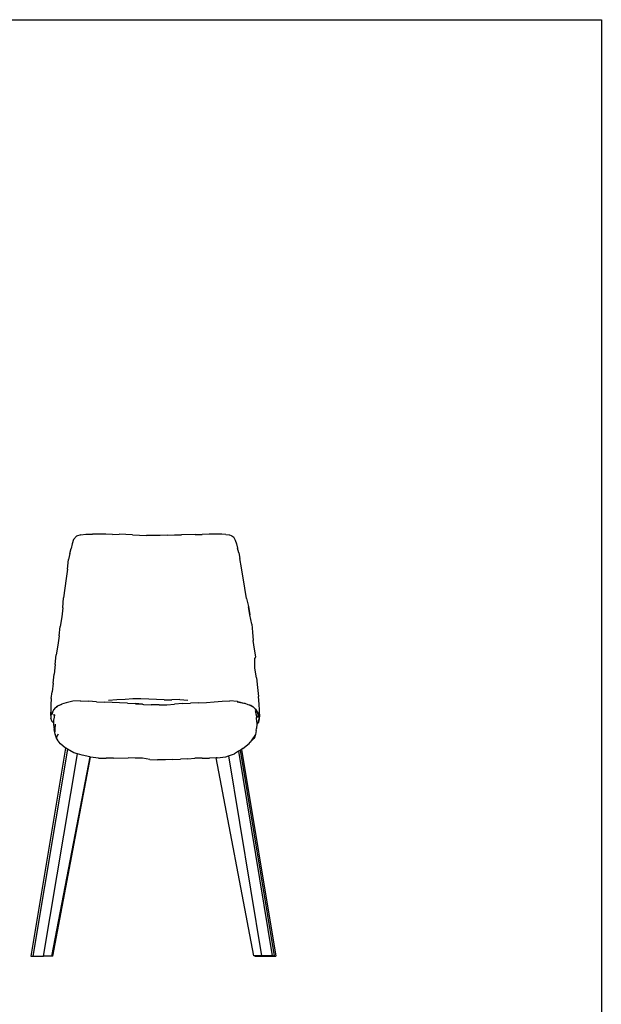
# Model space of a CAD drawing. Units: millimetres. Extents: x -1054 to 3060, y -1822 to 1839.
# Drawn here: x 1978 to 3060, y 9 to 1839 of the extents above; entities that cross this region are included whole.
import ezdxf

# ---------------------------------------------------------------- set-up
doc = ezdxf.new("R2010")
doc.units = ezdxf.units.MM

msp = doc.modelspace()

# ---------------------------------------------------------------- linework, layer by layer
for p, q in [((2084, 879), (2078.6, 872.8)), ((2092.1, 881.9), (2084, 879)), ((2092.1, 881.9), (2101.4, 882.9)), ((2101.4, 882.9), (2113.5, 883.1)), ((2125.3, 883), (2113.5, 883.1)), ((2138.3, 882.7), (2125.3, 883)), ((2150.8, 882.6), (2138.3, 882.7)), ((2150.8, 882.6), (2163.2, 882.8)), ((2175.7, 882.3), (2163.2, 882.8)), ((2188.3, 881.8), (2175.7, 882.3)), ((2188.3, 881.8), (2201.1, 881.2)), ((2201.1, 881.2), (2214, 880.7)), ((2226.8, 880.4), (2214, 880.7)), ((2239.5, 880.5), (2226.8, 880.4)), ((2252.6, 881.1), (2239.5, 880.5)), ((2252.6, 881.1), (2266, 881.5)), ((2266, 881.5), (2279.4, 881.8)), ((2304.8, 882.2), (2279.4, 881.8)), ((2304.8, 882.2), (2317.9, 882.6)), ((2330.9, 882.9), (2317.9, 882.6)), ((2343.5, 883), (2330.9, 882.9)), ((2354.3, 882.8), (2343.5, 883)), ((2361.9, 882.3), (2354.3, 882.8)), ((2361.9, 882.3), (2367.7, 881.5)), ((2367.7, 881.5), (2368.3, 881.5)), ((2368.3, 881.5), (2371.5, 880.4)), ((2371.5, 880.4), (2372.7, 880.2)), ((2371.5, 880.4), (2372.4, 880.2)), ((2372.7, 880.2), (2376.4, 877.2)), ((2076.1, 865), (2074, 856.3)), ((2078.6, 872.8), (2076.1, 865)), ((2376.5, 877.1), (2376.4, 877.2)), ((2376.7, 876.9), (2376.5, 877.1)), ((2376.7, 876.9), (2379.3, 871.7)), ((2379.3, 871.7), (2381.2, 865.1)), ((2381.2, 865.1), (2383.2, 856.9)), ((2071.7, 847.3), (2069.4, 835.9)), ((2071.7, 847.3), (2074, 856.3)), ((2385.6, 848.1), (2383.2, 856.9)), ((2385.6, 848.1), (2387.7, 837.6)), ((2067.1, 818.1), (2069.4, 835.9)), ((2390.7, 820.2), (2387.7, 837.6)), ((2067.1, 818.1), (2064.8, 800.4)), ((2397.2, 782.3), (2390.7, 820.2)), ((2064.8, 800.4), (2062.3, 782.7)), ((2062.3, 782.7), (2060, 764.6)), ((2400.3, 763.3), (2397.2, 782.3)), ((2058.4, 745.9), (2060, 764.6)), ((2400.3, 763.3), (2403.6, 748.4)), ((2058.4, 745.9), (2056.4, 729.1)), ((2403.6, 748.4), (2406.4, 733.2)), ((2406.4, 733.2), (2403.7, 747.7)), ((2410.1, 715.7), (2406.4, 733.2)), ((2056.4, 729.1), (2053.9, 711.6)), ((2410.1, 715.7), (2411, 700.9)), ((2051.8, 694), (2053.9, 711.6)), ((2411, 700.9), (2412.2, 685.3)), ((2051.8, 694), (2049, 676.4)), ((2414.7, 669.3), (2412.2, 685.3)), ((2049, 676.4), (2046.4, 658.5)), ((2417.2, 655.1), (2414.7, 669.3)), ((2044, 640.4), (2046.4, 658.5)), ((2415.4, 650.8), (2415.5, 651)), ((2415.4, 633.9), (2415.5, 651)), ((2415.5, 651), (2417.2, 655.1)), ((2415.5, 651), (2415.5, 653.1)), ((2040.4, 605.8), (2042.3, 622.8)), ((2044, 640.4), (2042.3, 622.8)), ((2418.7, 616.1), (2415.4, 633.9)), ((2040.4, 605.8), (2038.9, 590)), ((2418.7, 616.1), (2420.8, 598.1)), ((2037.1, 577.4), (2038.9, 590)), ((2038.9, 590), (2039.1, 591.1)), ((2420.8, 598.1), (2422.4, 581.4)), ((2037.1, 577.4), (2036.2, 565.5)), ((2064.5, 569.6), (2056.3, 566.8)), ((2077, 572.3), (2064.5, 569.6)), ((2090.7, 573.2), (2077, 572.3)), ((2090.7, 573.2), (2091.5, 573.2)), ((2091.5, 573.2), (2106.2, 572.7)), ((2120.9, 571.5), (2106.2, 572.7)), ((2120.9, 571.5), (2135.5, 570.7)), ((2150.1, 570.2), (2135.5, 570.7)), ((2159.1, 574.9), (2143.3, 573.7)), ((2164.2, 569.6), (2150.1, 570.2)), ((2174.4, 575.7), (2159.1, 574.9)), ((2179.1, 568.9), (2164.2, 569.6)), ((2189, 576.8), (2174.4, 575.7)), ((2179.1, 568.9), (2193.9, 567.9)), ((2203.6, 576.8), (2189, 576.8)), ((2206.8, 566.8), (2193.9, 567.9)), ((2193.9, 567.7), (2206.8, 566.8)), ((2218.2, 576.3), (2203.6, 576.8)), ((2232.6, 575.7), (2218.2, 576.3)), ((2247, 575.2), (2232.6, 575.7)), ((2247, 575.2), (2261.3, 575.2)), ((2275.9, 575.4), (2261.3, 575.2)), ((2281.4, 568.2), (2266.5, 567)), ((2275.9, 575.4), (2290.7, 574.6)), ((2281.4, 568.2), (2296.2, 568.8)), ((2310.8, 569.3), (2296.2, 568.8)), ((2310.8, 569.3), (2325.4, 570)), ((2325.4, 570), (2340, 571.1)), ((2340, 571.1), (2354.6, 572.4)), ((2354.6, 572.4), (2369.2, 573.4)), ((2383.5, 572), (2369.2, 573.4)), ((2382.9, 571.5), (2395.3, 569)), ((2383.5, 572), (2395.3, 569)), ((2395.3, 569), (2395.5, 569)), ((2395.5, 569), (2397, 568.5)), ((2397, 568.5), (2402.8, 566.6)), ((2423.8, 567), (2422.4, 581.4)), ((2036.2, 565.5), (2036.4, 551.9)), ((2036.4, 545.8), (2036.4, 551.9)), ((2039.5, 552), (2036.5, 546.9)), ((2039.3, 551.9), (2036.5, 546.9)), ((2039.4, 551), (2037.2, 547.4)), ((2038, 548.2), (2039.7, 551.4)), ((2038.9, 548.8), (2039.7, 551.4)), ((2039.3, 551.9), (2040, 552.4)), ((2039.4, 551), (2039.7, 551.4)), ((2039.9, 552.2), (2039.5, 552)), ((2039.7, 551.4), (2039.9, 552.2)), ((2039.9, 552.2), (2040, 552.4)), ((2040, 552.4), (2040.7, 554.6)), ((2040.7, 554.6), (2041.1, 555)), ((2041.1, 555), (2041.4, 555.6)), ((2041.4, 555.6), (2041.7, 556.6)), ((2041.7, 556.6), (2045.3, 560.9)), ((2045.3, 560.9), (2046, 561.6)), ((2046, 561.6), (2048.8, 563.1)), ((2048.8, 563.1), (2046.7, 561.9)), ((2051, 564.5), (2048.8, 563.1)), ((2055.8, 566.6), (2051, 564.5)), ((2055.8, 566.6), (2051.5, 564.7)), ((2056.3, 566.8), (2055.8, 566.6)), ((2206.8, 566.8), (2208.4, 566.6)), ((2208.4, 566.6), (2223, 565.7)), ((2237.5, 565.5), (2223, 565.7)), ((2237.5, 565.5), (2252, 566)), ((2252, 566), (2266.5, 567)), ((2402.8, 566.6), (2405.5, 565.4)), ((2405.5, 565.4), (2408, 564.4)), ((2405.5, 565.4), (2407.4, 564.5)), ((2411.5, 562.1), (2407.4, 564.5)), ((2412, 562.2), (2408, 564.4)), ((2412.4, 561.9), (2412, 562.2)), ((2412.4, 561.9), (2413, 561.3)), ((2413, 561.3), (2416.5, 558.1)), ((2413, 561.3), (2415.3, 559.1)), ((2415.7, 558.7), (2415.3, 559.1)), ((2418.9, 553.9), (2416.5, 558.1)), ((2417, 557.5), (2416.5, 558.1)), ((2417.5, 552.5), (2416.8, 554.5)), ((2417, 557.5), (2418.8, 554.5)), ((2418.1, 547.5), (2417.5, 552.5)), ((2419.2, 554.3), (2418.8, 554.5)), ((2418.8, 554.5), (2419.8, 552.7)), ((2418.9, 553.9), (2419.4, 553.2)), ((2420.1, 553), (2419.2, 554.3)), ((2419.8, 552.7), (2420, 551.8)), ((2419.9, 551.9), (2420, 551.8)), ((2420.2, 551.6), (2420, 551.8)), ((2420, 551.8), (2421.1, 547)), ((2420.6, 552.6), (2420.1, 553)), ((2422, 550.3), (2420.1, 553)), ((2420.2, 551.5), (2420.2, 551.6)), ((2420.2, 551.5), (2421.6, 547)), ((2420.6, 552.6), (2421, 552.2)), ((2423.2, 548.5), (2421, 552.2)), ((2422.4, 549.5), (2422, 550.3)), ((2423.7, 544.8), (2422.4, 549.5)), ((2424.2, 555.9), (2423.8, 567)), ((2424.5, 548.6), (2424.2, 555.9)), ((2036.4, 545.8), (2036.1, 540.9)), ((2037.8, 535.9), (2036.1, 540.9)), ((2036.5, 546.9), (2036.2, 540.8)), ((2037.8, 535.9), (2036.2, 540.8)), ((2036.4, 546.9), (2036.4, 545.8)), ((2036.5, 546.9), (2036.4, 546.9)), ((2037.2, 547.4), (2037, 547.1)), ((2038, 548.2), (2037.7, 547.8)), ((2038.1, 535.1), (2037.8, 535.9)), ((2038.1, 535.1), (2041, 532.3)), ((2038.9, 548.8), (2038.8, 548.4)), ((2041.2, 532), (2041, 532.3)), ((2041.2, 532), (2041.4, 531.9)), ((2042.2, 542.6), (2041.3, 537.1)), ((2041.3, 537.1), (2041.5, 531.8)), ((2041.4, 531.9), (2041.5, 531.8)), ((2041.4, 531.9), (2041.5, 531.8)), ((2041.5, 531.8), (2041.5, 529.3)), ((2041.5, 531.8), (2041.5, 531.8)), ((2041.9, 548.3), (2042.2, 542.6)), ((2042.9, 547.4), (2042.2, 542.6)), ((2418.1, 547.5), (2418.4, 542.4)), ((2419.2, 533.5), (2418.4, 542.4)), ((2422.1, 533.7), (2419.1, 530)), ((2419.2, 533.5), (2419.1, 530)), ((2421.1, 542), (2421.6, 546.9)), ((2421.6, 546.8), (2421.1, 542)), ((2421.6, 546.8), (2421.6, 547)), ((2423.8, 538.4), (2422.1, 533.7)), ((2422.1, 534.4), (2422.3, 535.1)), ((2422.3, 535.1), (2423.8, 539.8)), ((2423.1, 546.1), (2423.4, 545)), ((2423.2, 548.5), (2423.3, 548.2)), ((2423.4, 548), (2423.3, 548.2)), ((2423.4, 548), (2424.2, 544.5)), ((2423.7, 544.8), (2423.8, 539.8)), ((2423.8, 538.4), (2424.5, 543.1)), ((2424.1, 543), (2424, 543.7)), ((2424.5, 548.6), (2424.2, 544.5)), ((2424.2, 544.5), (2424.5, 543.1)), ((2041.5, 529.3), (2042.7, 519.9)), ((2044.5, 510.9), (2042.7, 519.9)), ((2044.1, 515.4), (2044.4, 519.8)), ((2044.4, 519.8), (2045, 530)), ((2418, 517.8), (2416.6, 510.4)), ((2418, 517.8), (2418.7, 522)), ((2419.1, 530), (2418.7, 522)), ((2419.1, 530), (2419.1, 530)), ((2044.5, 510.9), (2045.8, 506.2)), ((2046.3, 505.3), (2044.5, 510.9)), ((2045.8, 506.2), (2046.3, 505.3)), ((2047.3, 502.1), (2046.3, 505.3)), ((2047.3, 502.1), (2047.6, 506.6)), ((2047.3, 502.1), (2049.4, 498.9)), ((2049.7, 511.4), (2047.6, 506.6)), ((2049.4, 498.9), (2051.4, 496.8)), ((2054, 493.1), (2051.4, 496.8)), ((2404.9, 493.9), (2407.2, 496.2)), ((2413.5, 502.8), (2407.2, 496.2)), ((2408.9, 498.8), (2407.2, 496.2)), ((2416.6, 510.4), (2408.9, 498.8)), ((2415.5, 506.2), (2413.5, 502.8)), ((2416.6, 510.4), (2415.5, 506.2)), ((2063.4, 485.4), (1998.9, 98.7)), ((2067, 483.3), (2002.8, 98.7)), ((2063.4, 485.4), (2054, 493.1)), ((2063.9, 484.9), (2063.4, 485.4)), ((2067, 483.3), (2063.9, 484.9)), ((2079.2, 476.7), (2067, 483.3)), ((2085.6, 474.8), (2079.2, 476.7)), ((2385.3, 479.4), (2377.7, 474.8)), ((2389, 481.6), (2385.3, 479.4)), ((2385.3, 479.4), (2448.1, 99.2)), ((2390.5, 482.5), (2389, 481.6)), ((2452.1, 99.2), (2389, 481.6)), ((2393.3, 484.3), (2390.5, 482.5)), ((2390.5, 482.5), (2454.5, 98.7)), ((2393.3, 484.3), (2404.9, 493.9)), ((2022.9, 98.7), (2085.6, 474.8)), ((2108.5, 468.8), (2037.6, 98.7)), ((2039.9, 98.7), (2110, 468.5)), ((2094.7, 472), (2085.6, 474.8)), ((2108.5, 468.8), (2094.7, 472)), ((2109.9, 468.5), (2108.5, 468.8)), ((2110, 468.5), (2109.9, 468.5)), ((2124.6, 466.8), (2110, 468.5)), ((2124.6, 466.8), (2138.9, 466.4)), ((2152.7, 466.7), (2138.9, 466.4)), ((2152.7, 466.7), (2180, 466.9)), ((2193.2, 466.8), (2180, 466.9)), ((2206.5, 466.3), (2193.2, 466.8)), ((2220.2, 464), (2206.5, 466.3)), ((2220.2, 464), (2234.8, 463.2)), ((2249.3, 463.7), (2234.8, 463.2)), ((2263.2, 464), (2249.3, 463.7)), ((2263.2, 464), (2277.1, 464.4)), ((2290.7, 465.5), (2277.1, 464.4)), ((2290.7, 465.5), (2304.3, 466.3)), ((2317.7, 466.6), (2304.3, 466.3)), ((2317.7, 466.6), (2331.3, 466.7)), ((2343.8, 467), (2331.3, 466.7)), ((2345.8, 467.1), (2343.8, 467)), ((2413.5, 99.2), (2343.8, 467)), ((2345.8, 467.1), (2361.5, 469.3)), ((2361.5, 469.3), (2366.7, 471.1)), ((2366.7, 471.1), (2377.7, 474.8)), ((2366.7, 471.1), (2428, 99.2)), ((1998.9, 98.7), (2002.8, 98.7)), ((2002.8, 98.7), (2022.9, 98.7)), ((2037.6, 98.7), (2022.9, 98.7)), ((2039.9, 98.7), (2037.6, 98.7)), ((2415.7, 99.2), (2413.5, 99.2)), ((2415.7, 99.2), (2415.8, 98.7)), ((2428, 99.2), (2415.7, 99.2)), ((2415.8, 98.7), (2435.4, 98.7)), ((2435.3, 99.2), (2428, 99.2)), ((2435.4, 98.7), (2435.3, 99.2)), ((2448.1, 99.2), (2435.3, 99.2)), ((2435.4, 98.7), (2450.1, 98.7)), ((2448.1, 99.2), (2450, 99.2)), ((2450, 99.2), (2450.1, 98.7)), ((2452.1, 99.2), (2450, 99.2)), ((2450.1, 98.7), (2454.5, 98.7))]:
    msp.add_line(p, q)
msp.add_lwpolyline([(-1053.7, 1839.5), (3059.9, 1839.5), (3059.9, -1821.6), (-1053.7, -1821.6)], close=True)

doc.saveas('drawing.dxf')
